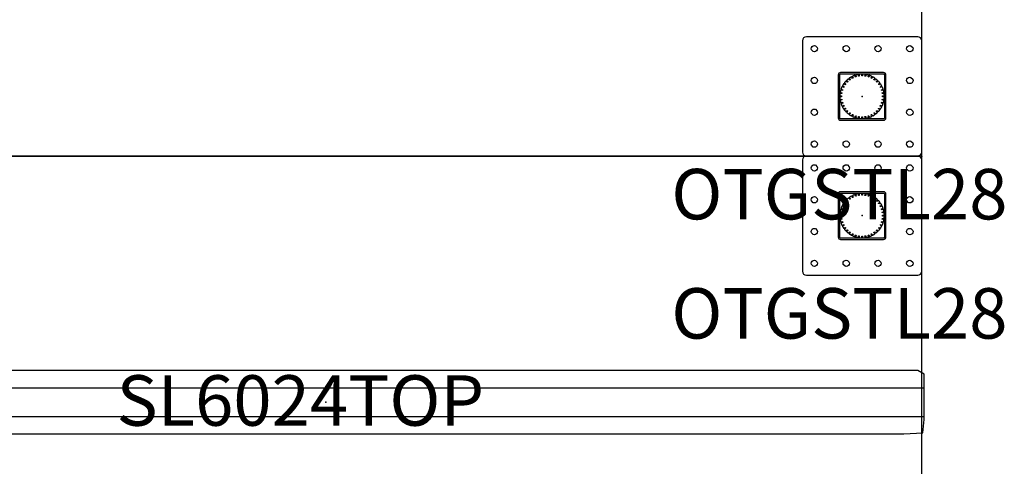
# Model space of a CAD drawing. Units: inches. Extents: x 419 to 888, y 735 to 934.
# Drawn here: x 513 to 562, y 872 to 894 of the extents above; entities that cross this region are included whole.
import ezdxf

# ---------------------------------------------------------------- set-up
doc = ezdxf.new("R2010")
doc.units = ezdxf.units.IN
doc.header["$LTSCALE"] = 8
doc.header["$MEASUREMENT"] = 0
for name, color, linetype in [('A-FURN', 7, 'CONTINUOUS'), ('AFUWK-P', 1, 'CONTINUOUS'), ('AFUWK-P-NODE', 1, 'CONTINUOUS'), ('AFUWK-P-TN', 1, 'CONTINUOUS'), ('AFUWS-P', 1, 'CONTINUOUS'), ('AFUWS-P-NODE', 1, 'CONTINUOUS'), ('AFUWS-P-TN', 1, 'CONTINUOUS')]:
    doc.layers.add(name, color=color, linetype=linetype)
doc.styles.add('GLOBAL', font='txt')
doc.styles.get("Standard").update_dxf_attribs({"font": 'arial.ttf', "height": 3.756598})

# ---------------------------------------------------------------- blocks, each defined once
blk = doc.blocks.new('P_SL6024TOP')
at = {"layer": 'AFUWK-P'}
for p, q in [((0.314, 0), (0, -0.059)), ((1.704, 0), (0.314, 0)), ((0, -0.059), (0, -0.407)), ((0, -0.407), (0, -1.102)), ((7.263, 0), (1.704, 0)), ((29.5, 0), (7.263, 0)), ((51.737, 0), (29.5, 0)), ((57.296, 0), (51.737, 0)), ((58.686, 0), (57.296, 0)), ((59, -0.059), (58.686, 0)), ((59, -0.407), (59, -0.059)), ((59, -1.102), (59, -0.407)), ((0, -1.102), (0, -3.881)), ((59, -3.881), (59, -1.102)), ((0, -3.881), (0, -15)), ((59, -15), (59, -3.881)), ((59, -20.559), (59, -15))]:
    blk.add_line(p, q, dxfattribs=at)
at = {"layer": 'AFUWK-P-NODE'}
for p in [(0, 0), (59, 0)]:
    blk.add_point(p, dxfattribs=at)
at = {"layer": 'AFUWK-P-TN', "style": 'GLOBAL', "flags": 1}
for tag in ['CAPPN', 'CAPMG', 'CAPMC', 'CAPQT', 'CAPDH', 'CAPGC']:
    blk.add_attdef(tag, (0, 0), '', height=0.001, dxfattribs=at)
at = {"layer": 'AFUWK-P-TN'}
blk.add_attdef('CAPTG', (19.153, -13.358), '', height=2.5, dxfattribs=at)
blk = doc.blocks.new('P_OTGSTL28')
at = {"layer": 'AFUWS-P'}
for points in [[(-2.953, 2.756), (-2.953, -2.756), (-2.939, -2.828), (-2.895, -2.895), (-2.828, -2.939), (-2.756, -2.953), (2.756, -2.953), (2.828, -2.939), (2.895, -2.895), (2.939, -2.828), (2.953, -2.756), (2.953, 2.756), (2.939, 2.828), (2.895, 2.895), (2.828, 2.939), (2.756, 2.953), (-2.756, 2.953), (-2.828, 2.939), (-2.895, 2.895), (-2.939, 2.828)], [(-2.304, 2.509), (-2.216, 2.42), (-2.205, 2.362), (-2.216, 2.304), (-2.251, 2.251), (-2.304, 2.216), (-2.362, 2.205), (-2.42, 2.216), (-2.509, 2.304), (-2.52, 2.362), (-2.509, 2.42), (-2.474, 2.474), (-2.42, 2.509), (-2.362, 2.52)], [(-0.729, 2.509), (-0.641, 2.42), (-0.63, 2.362), (-0.641, 2.304), (-0.676, 2.251), (-0.729, 2.216), (-0.787, 2.205), (-0.845, 2.216), (-0.934, 2.304), (-0.945, 2.362), (-0.934, 2.42), (-0.899, 2.474), (-0.845, 2.509), (-0.787, 2.52)], [(0.845, 2.509), (0.934, 2.42), (0.945, 2.362), (0.934, 2.304), (0.899, 2.251), (0.845, 2.216), (0.787, 2.205), (0.729, 2.216), (0.641, 2.304), (0.63, 2.362), (0.641, 2.42), (0.676, 2.474), (0.729, 2.509), (0.787, 2.52)], [(2.42, 2.509), (2.509, 2.42), (2.52, 2.362), (2.509, 2.304), (2.474, 2.251), (2.42, 2.216), (2.362, 2.205), (2.304, 2.216), (2.216, 2.304), (2.205, 2.362), (2.216, 2.42), (2.251, 2.474), (2.304, 2.509), (2.362, 2.52)], [(-1.181, -1.063), (-1.173, -1.106), (-1.147, -1.147), (-1.106, -1.173), (-1.063, -1.181), (1.063, -1.181), (1.106, -1.173), (1.147, -1.147), (1.173, -1.106), (1.181, -1.063), (1.181, 1.063), (1.173, 1.106), (1.147, 1.147), (1.106, 1.173), (1.063, 1.181), (-1.063, 1.181), (-1.106, 1.173), (-1.147, 1.147), (-1.173, 1.106), (-1.181, 1.063)], [(-1.11, 1.063), (-1.107, 1.08), (-1.096, 1.096), (-1.08, 1.107), (-1.063, 1.11), (1.063, 1.11), (1.08, 1.107), (1.096, 1.096), (1.107, 1.08), (1.11, 1.063), (1.11, -1.063), (1.107, -1.08), (1.096, -1.096), (1.08, -1.107), (1.063, -1.11), (-1.063, -1.11), (-1.08, -1.107), (-1.096, -1.096), (-1.107, -1.08), (-1.11, -1.063)], [(-0.903, -0.632), (-0.871, -0.609), (-0.832, -0.58), (-0.826, -0.588), (-0.82, -0.596), (-0.814, -0.604), (-0.808, -0.612), (-0.848, -0.641), (-0.86, -0.649), (-0.871, -0.657), (-0.88, -0.664), (-0.87, -0.677), (-0.86, -0.69), (-0.849, -0.703), (-0.838, -0.716), (-0.827, -0.729), (-0.816, -0.741), (-0.805, -0.753), (-0.793, -0.765), (-0.791, -0.763), (-0.785, -0.757), (-0.776, -0.748), (-0.765, -0.738), (-0.731, -0.703), (-0.724, -0.71), (-0.717, -0.717), (-0.71, -0.724), (-0.703, -0.731), (-0.738, -0.765), (-0.765, -0.793), (-0.753, -0.805), (-0.741, -0.816), (-0.729, -0.827), (-0.716, -0.838), (-0.703, -0.849), (-0.69, -0.86), (-0.677, -0.87), (-0.664, -0.88), (-0.662, -0.878), (-0.657, -0.871), (-0.649, -0.86), (-0.641, -0.848), (-0.612, -0.808), (-0.604, -0.814), (-0.596, -0.82), (-0.588, -0.826), (-0.58, -0.832), (-0.609, -0.871), (-0.617, -0.883), (-0.632, -0.903), (-0.618, -0.913), (-0.604, -0.922), (-0.59, -0.931), (-0.576, -0.94), (-0.562, -0.949), (-0.547, -0.957), (-0.533, -0.965), (-0.518, -0.973), (-0.517, -0.971), (-0.513, -0.963), (-0.5, -0.938), (-0.478, -0.894), (-0.469, -0.899), (-0.46, -0.903), (-0.451, -0.908), (-0.443, -0.912), (-0.465, -0.956), (-0.483, -0.991), (-0.468, -0.998), (-0.453, -1.005), (-0.437, -1.012), (-0.422, -1.018), (-0.406, -1.025), (-0.391, -1.031), (-0.375, -1.037), (-0.359, -1.042), (-0.356, -1.031), (-0.347, -1.005), (-0.332, -0.958), (-0.323, -0.961), (-0.313, -0.964), (-0.304, -0.967), (-0.294, -0.97), (-0.31, -1.017), (-0.314, -1.031), (-0.318, -1.043), (-0.321, -1.052), (-0.322, -1.054), (-0.306, -1.059), (-0.29, -1.064), (-0.274, -1.068), (-0.257, -1.072), (-0.241, -1.076), (-0.225, -1.079), (-0.208, -1.083), (-0.192, -1.086), (-0.191, -1.083), (-0.19, -1.074), (-0.186, -1.047), (-0.178, -0.998), (-0.168, -1), (-0.159, -1.001), (-0.149, -1.003), (-0.139, -1.004), (-0.147, -1.053), (-0.149, -1.067), (-0.151, -1.08), (-0.153, -1.092), (-0.136, -1.094), (-0.12, -1.096), (-0.103, -1.098), (-0.086, -1.099), (-0.07, -1.1), (-0.053, -1.101), (-0.036, -1.102), (-0.02, -1.102), (-0.02, -1.099), (-0.02, -1.091), (-0.02, -1.077), (-0.02, -1.063), (-0.02, -1.014), (-0.01, -1.014), (0, -1.014), (0.01, -1.014), (0.02, -1.014), (0.02, -1.063), (0.02, -1.077), (0.02, -1.091), (0.02, -1.099), (0.02, -1.102), (0.036, -1.102), (0.053, -1.101), (0.07, -1.1), (0.086, -1.099), (0.103, -1.098), (0.12, -1.096), (0.136, -1.094), (0.153, -1.092), (0.151, -1.08), (0.149, -1.067), (0.147, -1.053), (0.139, -1.004), (0.149, -1.003), (0.159, -1.001), (0.168, -1), (0.178, -0.998), (0.186, -1.047), (0.192, -1.086), (0.208, -1.083), (0.225, -1.079), (0.241, -1.076), (0.257, -1.072), (0.274, -1.068), (0.29, -1.064), (0.306, -1.059), (0.322, -1.054), (0.321, -1.052), (0.318, -1.043), (0.314, -1.031), (0.31, -1.017), (0.294, -0.97), (0.304, -0.967), (0.313, -0.964), (0.323, -0.961), (0.332, -0.958), (0.347, -1.005), (0.359, -1.042), (0.375, -1.037), (0.391, -1.031), (0.406, -1.025), (0.422, -1.018), (0.437, -1.012), (0.453, -1.005), (0.468, -0.998), (0.483, -0.991), (0.478, -0.981), (0.465, -0.956), (0.443, -0.912), (0.451, -0.908), (0.46, -0.903), (0.469, -0.899), (0.478, -0.894), (0.5, -0.938), (0.518, -0.973), (0.533, -0.965), (0.547, -0.957), (0.562, -0.949), (0.576, -0.94), (0.59, -0.931), (0.604, -0.922), (0.618, -0.913), (0.632, -0.903), (0.63, -0.901), (0.625, -0.894), (0.617, -0.883), (0.609, -0.871), (0.58, -0.832), (0.588, -0.826), (0.596, -0.82), (0.604, -0.814), (0.612, -0.808), (0.641, -0.848), (0.649, -0.86), (0.657, -0.871), (0.662, -0.878), (0.664, -0.88), (0.677, -0.87), (0.69, -0.86), (0.703, -0.849), (0.716, -0.838), (0.729, -0.827), (0.741, -0.816), (0.753, -0.805), (0.765, -0.793), (0.763, -0.791), (0.757, -0.785), (0.748, -0.776), (0.738, -0.765), (0.703, -0.731), (0.71, -0.724), (0.717, -0.717), (0.724, -0.71), (0.731, -0.703), (0.765, -0.738), (0.776, -0.748), (0.793, -0.765), (0.805, -0.753), (0.816, -0.741), (0.827, -0.729), (0.838, -0.716), (0.849, -0.703), (0.86, -0.69), (0.87, -0.677), (0.88, -0.664), (0.878, -0.662), (0.871, -0.657), (0.86, -0.649), (0.848, -0.641), (0.808, -0.612), (0.814, -0.604), (0.82, -0.596), (0.826, -0.588), (0.832, -0.58), (0.871, -0.609), (0.883, -0.617), (0.903, -0.632), (0.913, -0.618), (0.922, -0.604), (0.931, -0.59), (0.94, -0.576), (0.949, -0.562), (0.957, -0.547), (0.965, -0.533), (0.973, -0.518), (0.971, -0.517), (0.963, -0.513), (0.951, -0.507), (0.938, -0.5), (0.894, -0.478), (0.899, -0.469), (0.903, -0.46), (0.908, -0.451), (0.912, -0.443), (0.956, -0.465), (0.969, -0.472), (0.981, -0.478), (0.989, -0.482), (0.991, -0.483), (0.998, -0.468), (1.005, -0.453), (1.012, -0.437), (1.018, -0.422), (1.025, -0.406), (1.031, -0.391), (1.037, -0.375), (1.042, -0.359), (1.04, -0.358), (1.031, -0.356), (1.018, -0.352), (1.005, -0.347), (0.958, -0.332), (0.961, -0.323), (0.964, -0.313), (0.967, -0.304), (0.97, -0.294), (1.017, -0.31), (1.031, -0.314), (1.043, -0.318), (1.052, -0.321), (1.054, -0.322), (1.059, -0.306), (1.064, -0.29), (1.068, -0.274), (1.072, -0.257), (1.076, -0.241), (1.079, -0.225), (1.083, -0.208), (1.086, -0.192), (1.074, -0.19), (1.061, -0.188), (1.047, -0.186), (0.998, -0.178), (1, -0.168), (1.001, -0.159), (1.003, -0.149), (1.004, -0.139), (1.053, -0.147), (1.067, -0.149), (1.08, -0.151), (1.092, -0.153), (1.094, -0.136), (1.096, -0.12), (1.098, -0.103), (1.099, -0.086), (1.1, -0.07), (1.101, -0.053), (1.102, -0.036), (1.102, -0.02), (1.099, -0.02), (1.091, -0.02), (1.077, -0.02), (1.063, -0.02), (1.014, -0.02), (1.014, -0.01), (1.014, 0), (1.014, 0.01), (1.014, 0.02), (1.063, 0.02), (1.077, 0.02), (1.091, 0.02), (1.099, 0.02), (1.102, 0.02), (1.102, 0.036), (1.101, 0.053), (1.1, 0.07), (1.099, 0.086), (1.098, 0.103), (1.096, 0.12), (1.094, 0.136), (1.092, 0.153), (1.08, 0.151), (1.067, 0.149), (1.053, 0.147), (1.004, 0.139), (1.003, 0.149), (1.001, 0.159), (1, 0.168), (0.998, 0.178), (1.047, 0.186), (1.086, 0.192), (1.083, 0.208), (1.079, 0.225), (1.076, 0.241), (1.072, 0.257), (1.068, 0.274), (1.064, 0.29), (1.059, 0.306), (1.054, 0.322), (1.052, 0.321), (1.043, 0.318), (1.031, 0.314), (1.017, 0.31), (0.97, 0.294), (0.967, 0.304), (0.964, 0.313), (0.961, 0.323), (0.958, 0.332), (1.005, 0.347), (1.042, 0.359), (1.037, 0.375), (1.031, 0.391), (1.025, 0.406), (1.018, 0.422), (1.012, 0.437), (1.005, 0.453), (0.998, 0.468), (0.991, 0.483), (0.989, 0.482), (0.981, 0.478), (0.969, 0.472), (0.956, 0.465), (0.912, 0.443), (0.908, 0.451), (0.903, 0.46), (0.899, 0.469), (0.894, 0.478), (0.938, 0.5), (0.951, 0.507), (0.973, 0.518), (0.965, 0.533), (0.957, 0.547), (0.949, 0.562), (0.94, 0.576), (0.931, 0.59), (0.922, 0.604), (0.913, 0.618), (0.903, 0.632), (0.894, 0.625), (0.871, 0.609), (0.832, 0.58), (0.826, 0.588), (0.82, 0.596), (0.814, 0.604), (0.808, 0.612), (0.848, 0.641), (0.86, 0.649), (0.871, 0.657), (0.878, 0.662), (0.88, 0.664), (0.87, 0.677), (0.86, 0.69), (0.849, 0.703), (0.838, 0.716), (0.827, 0.729), (0.816, 0.741), (0.805, 0.753), (0.793, 0.765), (0.791, 0.763), (0.785, 0.757), (0.776, 0.748), (0.765, 0.738), (0.731, 0.703), (0.724, 0.71), (0.717, 0.717), (0.71, 0.724), (0.703, 0.731), (0.738, 0.765), (0.748, 0.776), (0.757, 0.785), (0.763, 0.791), (0.765, 0.793), (0.753, 0.805), (0.741, 0.816), (0.729, 0.827), (0.716, 0.838), (0.703, 0.849), (0.69, 0.86), (0.677, 0.87), (0.664, 0.88), (0.662, 0.878), (0.657, 0.871), (0.649, 0.86), (0.641, 0.848), (0.612, 0.808), (0.604, 0.814), (0.596, 0.82), (0.588, 0.826), (0.58, 0.832), (0.609, 0.871), (0.632, 0.903), (0.618, 0.913), (0.604, 0.922), (0.59, 0.931), (0.576, 0.94), (0.562, 0.949), (0.547, 0.957), (0.533, 0.965), (0.518, 0.973), (0.513, 0.963), (0.507, 0.951), (0.5, 0.938), (0.478, 0.894), (0.469, 0.899), (0.46, 0.903), (0.451, 0.908), (0.443, 0.912), (0.465, 0.956), (0.483, 0.991), (0.468, 0.998), (0.453, 1.005), (0.437, 1.012), (0.422, 1.018), (0.406, 1.025), (0.391, 1.031), (0.375, 1.037), (0.359, 1.042), (0.358, 1.04), (0.356, 1.031), (0.352, 1.018), (0.347, 1.005), (0.332, 0.958), (0.323, 0.961), (0.313, 0.964), (0.304, 0.967), (0.294, 0.97), (0.31, 1.017), (0.314, 1.031), (0.322, 1.054), (0.306, 1.059), (0.29, 1.064), (0.274, 1.068), (0.257, 1.072), (0.241, 1.076), (0.225, 1.079), (0.208, 1.083), (0.192, 1.086), (0.19, 1.074), (0.188, 1.061), (0.186, 1.047), (0.178, 0.998), (0.168, 1), (0.159, 1.001), (0.149, 1.003), (0.139, 1.004), (0.147, 1.053), (0.149, 1.067), (0.153, 1.092), (0.136, 1.094), (0.12, 1.096), (0.103, 1.098), (0.086, 1.099), (0.07, 1.1), (0.053, 1.101), (0.036, 1.102), (0.02, 1.102), (0.02, 1.099), (0.02, 1.091), (0.02, 1.077), (0.02, 1.063), (0.02, 1.014), (0.01, 1.014), (0, 1.014), (-0.01, 1.014), (-0.02, 1.014), (-0.02, 1.063), (-0.02, 1.077), (-0.02, 1.091), (-0.02, 1.099), (-0.02, 1.102), (-0.036, 1.102), (-0.053, 1.101), (-0.07, 1.1), (-0.086, 1.099), (-0.103, 1.098), (-0.12, 1.096), (-0.136, 1.094), (-0.153, 1.092), (-0.153, 1.089), (-0.151, 1.08), (-0.149, 1.067), (-0.147, 1.053), (-0.139, 1.004), (-0.149, 1.003), (-0.159, 1.001), (-0.168, 1), (-0.178, 0.998), (-0.186, 1.047), (-0.192, 1.086), (-0.208, 1.083), (-0.225, 1.079), (-0.241, 1.076), (-0.257, 1.072), (-0.274, 1.068), (-0.29, 1.064), (-0.306, 1.059), (-0.322, 1.054), (-0.321, 1.052), (-0.318, 1.043), (-0.314, 1.031), (-0.31, 1.017), (-0.294, 0.97), (-0.304, 0.967), (-0.313, 0.964), (-0.323, 0.961), (-0.332, 0.958), (-0.347, 1.005), (-0.359, 1.042), (-0.375, 1.037), (-0.391, 1.031), (-0.406, 1.025), (-0.422, 1.018), (-0.437, 1.012), (-0.453, 1.005), (-0.468, 0.998), (-0.483, 0.991), (-0.478, 0.981), (-0.465, 0.956), (-0.443, 0.912), (-0.451, 0.908), (-0.46, 0.903), (-0.469, 0.899), (-0.478, 0.894), (-0.5, 0.938), (-0.518, 0.973), (-0.533, 0.965), (-0.547, 0.957), (-0.562, 0.949), (-0.576, 0.94), (-0.59, 0.931), (-0.604, 0.922), (-0.618, 0.913), (-0.632, 0.903), (-0.63, 0.901), (-0.625, 0.894), (-0.617, 0.883), (-0.609, 0.871), (-0.58, 0.832), (-0.588, 0.826), (-0.596, 0.82), (-0.604, 0.814), (-0.612, 0.808), (-0.641, 0.848), (-0.664, 0.88), (-0.677, 0.87), (-0.69, 0.86), (-0.703, 0.849), (-0.716, 0.838), (-0.729, 0.827), (-0.741, 0.816), (-0.753, 0.805), (-0.765, 0.793), (-0.763, 0.791), (-0.757, 0.785), (-0.748, 0.776), (-0.738, 0.765), (-0.703, 0.731), (-0.71, 0.724), (-0.717, 0.717), (-0.724, 0.71), (-0.731, 0.703), (-0.765, 0.738), (-0.776, 0.748), (-0.785, 0.757), (-0.791, 0.763), (-0.793, 0.765), (-0.805, 0.753), (-0.816, 0.741), (-0.827, 0.729), (-0.838, 0.716), (-0.849, 0.703), (-0.86, 0.69), (-0.87, 0.677), (-0.88, 0.664), (-0.871, 0.657), (-0.86, 0.649), (-0.848, 0.641), (-0.808, 0.612), (-0.814, 0.604), (-0.82, 0.596), (-0.826, 0.588), (-0.832, 0.58), (-0.871, 0.609), (-0.903, 0.632), (-0.913, 0.618), (-0.922, 0.604), (-0.931, 0.59), (-0.94, 0.576), (-0.949, 0.562), (-0.957, 0.547), (-0.965, 0.533), (-0.973, 0.518), (-0.971, 0.517), (-0.963, 0.513), (-0.951, 0.507), (-0.938, 0.5), (-0.894, 0.478), (-0.899, 0.469), (-0.903, 0.46), (-0.908, 0.451), (-0.912, 0.443), (-0.956, 0.465), (-0.991, 0.483), (-0.998, 0.468), (-1.005, 0.453), (-1.012, 0.437), (-1.018, 0.422), (-1.025, 0.406), (-1.031, 0.391), (-1.037, 0.375), (-1.042, 0.359), (-1.04, 0.358), (-1.031, 0.356), (-1.018, 0.352), (-1.005, 0.347), (-0.958, 0.332), (-0.961, 0.323), (-0.964, 0.313), (-0.967, 0.304), (-0.97, 0.294), (-1.017, 0.31), (-1.031, 0.314), (-1.054, 0.322), (-1.059, 0.306), (-1.064, 0.29), (-1.068, 0.274), (-1.072, 0.257), (-1.076, 0.241), (-1.079, 0.225), (-1.083, 0.208), (-1.086, 0.192), (-1.083, 0.191), (-1.074, 0.19), (-1.061, 0.188), (-1.047, 0.186), (-0.998, 0.178), (-1, 0.168), (-1.001, 0.159), (-1.003, 0.149), (-1.004, 0.139), (-1.053, 0.147), (-1.092, 0.153), (-1.094, 0.136), (-1.096, 0.12), (-1.098, 0.103), (-1.099, 0.086), (-1.1, 0.07), (-1.101, 0.053), (-1.102, 0.036), (-1.102, 0.02), (-1.099, 0.02), (-1.091, 0.02), (-1.077, 0.02), (-1.063, 0.02), (-1.014, 0.02), (-1.014, 0.01), (-1.014, 0), (-1.014, -0.01), (-1.014, -0.02), (-1.063, -0.02), (-1.077, -0.02), (-1.091, -0.02), (-1.099, -0.02), (-1.102, -0.02), (-1.102, -0.036), (-1.101, -0.053), (-1.1, -0.07), (-1.099, -0.086), (-1.098, -0.103), (-1.096, -0.12), (-1.094, -0.136), (-1.092, -0.153), (-1.08, -0.151), (-1.067, -0.149), (-1.053, -0.147), (-1.004, -0.139), (-1.003, -0.149), (-1.001, -0.159), (-1, -0.168), (-0.998, -0.178), (-1.047, -0.186), (-1.061, -0.188), (-1.086, -0.192), (-1.083, -0.208), (-1.079, -0.225), (-1.076, -0.241), (-1.072, -0.257), (-1.068, -0.274), (-1.064, -0.29), (-1.059, -0.306), (-1.054, -0.322), (-1.052, -0.321), (-1.043, -0.318), (-1.031, -0.314), (-1.017, -0.31), (-0.97, -0.294), (-0.967, -0.304), (-0.964, -0.313), (-0.961, -0.323), (-0.958, -0.332), (-1.005, -0.347), (-1.042, -0.359), (-1.037, -0.375), (-1.031, -0.391), (-1.025, -0.406), (-1.018, -0.422), (-1.012, -0.437), (-1.005, -0.453), (-0.998, -0.468), (-0.991, -0.483), (-0.989, -0.482), (-0.981, -0.478), (-0.969, -0.472), (-0.956, -0.465), (-0.912, -0.443), (-0.908, -0.451), (-0.903, -0.46), (-0.899, -0.469), (-0.894, -0.478), (-0.938, -0.5), (-0.951, -0.507), (-0.973, -0.518), (-0.965, -0.533), (-0.957, -0.547), (-0.949, -0.562), (-0.94, -0.576), (-0.931, -0.59), (-0.922, -0.604), (-0.913, -0.618)], [(-2.304, 0.934), (-2.216, 0.845), (-2.205, 0.787), (-2.216, 0.729), (-2.251, 0.676), (-2.304, 0.641), (-2.362, 0.63), (-2.42, 0.641), (-2.509, 0.729), (-2.52, 0.787), (-2.509, 0.845), (-2.474, 0.899), (-2.42, 0.934), (-2.362, 0.945)], [(2.42, 0.934), (2.509, 0.845), (2.52, 0.787), (2.509, 0.729), (2.474, 0.676), (2.42, 0.641), (2.362, 0.63), (2.304, 0.641), (2.216, 0.729), (2.205, 0.787), (2.216, 0.845), (2.251, 0.899), (2.304, 0.934), (2.362, 0.945)], [(-2.304, -0.641), (-2.216, -0.729), (-2.205, -0.787), (-2.216, -0.845), (-2.251, -0.899), (-2.304, -0.934), (-2.362, -0.945), (-2.42, -0.934), (-2.509, -0.845), (-2.52, -0.787), (-2.509, -0.729), (-2.474, -0.676), (-2.42, -0.641), (-2.362, -0.63)], [(2.42, -0.641), (2.509, -0.729), (2.52, -0.787), (2.509, -0.845), (2.474, -0.899), (2.42, -0.934), (2.362, -0.945), (2.304, -0.934), (2.216, -0.845), (2.205, -0.787), (2.216, -0.729), (2.251, -0.676), (2.304, -0.641), (2.362, -0.63)], [(-2.304, -2.216), (-2.216, -2.304), (-2.205, -2.362), (-2.216, -2.42), (-2.251, -2.474), (-2.304, -2.509), (-2.362, -2.52), (-2.42, -2.509), (-2.509, -2.42), (-2.52, -2.362), (-2.509, -2.304), (-2.474, -2.251), (-2.42, -2.216), (-2.362, -2.205)], [(-0.729, -2.216), (-0.641, -2.304), (-0.63, -2.362), (-0.641, -2.42), (-0.676, -2.474), (-0.729, -2.509), (-0.787, -2.52), (-0.845, -2.509), (-0.934, -2.42), (-0.945, -2.362), (-0.934, -2.304), (-0.899, -2.251), (-0.845, -2.216), (-0.787, -2.205)], [(0.845, -2.216), (0.934, -2.304), (0.945, -2.362), (0.934, -2.42), (0.899, -2.474), (0.845, -2.509), (0.787, -2.52), (0.729, -2.509), (0.641, -2.42), (0.63, -2.362), (0.641, -2.304), (0.676, -2.251), (0.729, -2.216), (0.787, -2.205)], [(2.42, -2.216), (2.509, -2.304), (2.52, -2.362), (2.509, -2.42), (2.474, -2.474), (2.42, -2.509), (2.362, -2.52), (2.304, -2.509), (2.216, -2.42), (2.205, -2.362), (2.216, -2.304), (2.251, -2.251), (2.304, -2.216), (2.362, -2.205)]]:
    blk.add_lwpolyline(points, close=True, dxfattribs=at)
at = {"layer": 'AFUWS-P-NODE'}
blk.add_point((0, 0), dxfattribs=at)
at = {"layer": 'AFUWS-P-TN', "style": 'GLOBAL', "flags": 1}
for tag in ['CAPPN', 'CAPMG', 'CAPMC', 'CAPQT', 'CAPDH', 'CAPGC']:
    blk.add_attdef(tag, (0, 0), '', height=0.001, dxfattribs=at)
at = {"layer": 'AFUWS-P-TN'}
blk.add_attdef('CAPTG', (-9.442, -6.091), '', height=2.5, dxfattribs=at)
blk = doc.blocks.new('P_SLSB60T')
at = {"layer": 'AFUWS-P'}
for p, q in [((-14.75, 1.575), (-22.671, 1.575)), ((1.092, 1.575), (-14.75, 1.575)), ((16.934, 1.575), (1.092, 1.575)), ((24.855, 1.575), (16.934, 1.575)), ((28.816, 1.575), (24.855, 1.575)), ((29.311, 1.575), (28.816, 1.575)), ((29.62, 1.381), (29.311, 1.575)), ((29.62, 0.686), (29.62, 1.381)), ((-29.624, 0.709), (29.62, 0.709)), ((29.62, -0.852), (29.62, 0.686)), ((-29.624, -0.708), (29.62, -0.708)), ((29.55, -1.525), (29.62, -0.852)), ((-16.938, -1.574), (-1.096, -1.574)), ((-1.096, -1.574), (14.746, -1.574)), ((14.746, -1.574), (22.667, -1.574)), ((22.667, -1.574), (26.627, -1.574)), ((26.627, -1.574), (28.608, -1.574)), ((28.608, -1.574), (29.55, -1.525))]:
    blk.add_line(p, q, dxfattribs=at)
at = {"layer": 'AFUWS-P-NODE'}
blk.add_point((0, 0), dxfattribs=at)
at = {"layer": 'AFUWS-P-TN', "style": 'GLOBAL', "flags": 1}
for tag in ['CAPPN', 'CAPMG', 'CAPMC', 'CAPQT', 'CAPDH', 'CAPGC']:
    blk.add_attdef(tag, (0, 0), '', height=0.001, dxfattribs=at)
at = {"layer": 'AFUWS-P-TN'}
blk.add_attdef('CAPTG', (-8.803, -6.091), '', height=2.5, dxfattribs=at)

msp = doc.modelspace()

# ---------------------------------------------------------------- block references
at = {"layer": 'A-FURN', "rotation": 180}
msp.add_blockref('P_SL6024TOP', (557.52682, 887.53865), dxfattribs=at)
at = {"layer": 'A-FURN'}
for name, p, values in [('P_OTGSTL28', (554.57407, 890.4914), {'CAPTG': 'OTGSTL28'}), ('P_SL6024TOP', (498.52682, 887.53865), {'CAPTG': 'SL6024TOP'}), ('P_OTGSTL28', (554.57407, 884.58589), {'CAPTG': 'OTGSTL28'})]:
    msp.add_blockref(name, p, dxfattribs=at).add_auto_attribs(values)
msp.add_blockref('P_SLSB60T', (528.02682, 875.3493), dxfattribs=at)

doc.saveas('drawing.dxf')
